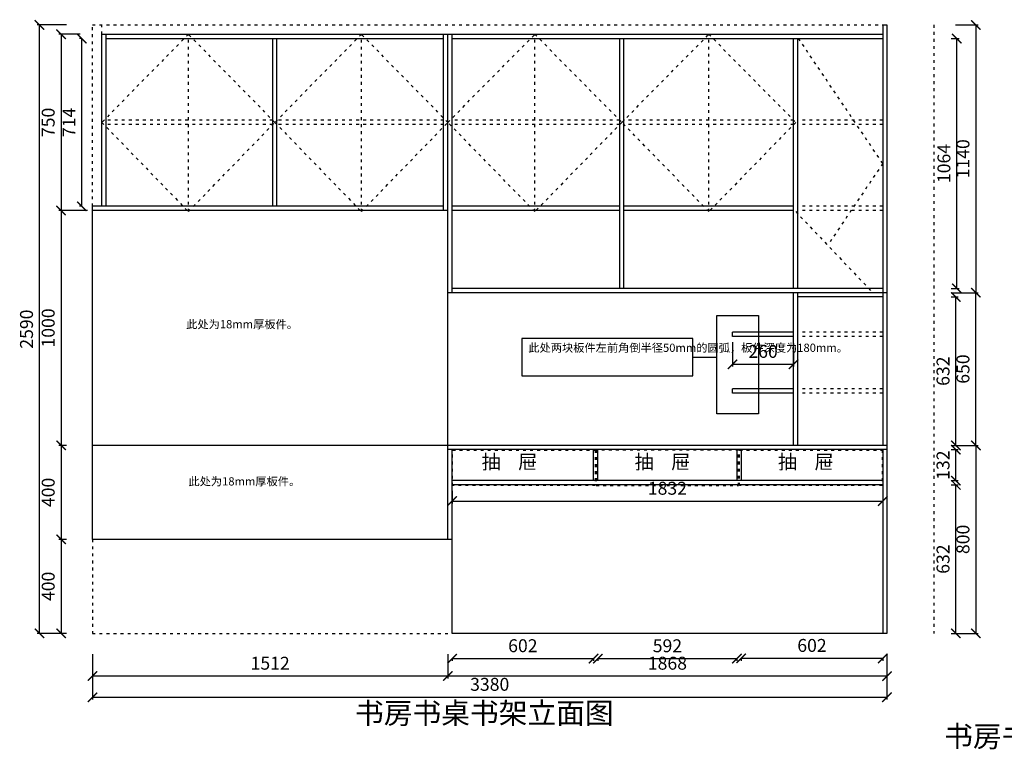
# Model space of a CAD drawing. Units: millimetres. Extents: x 391022 to 397551, y 146455 to 151791.
# Drawn here: x 391022 to 395211, y 146455 to 149560 of the extents above; entities that cross this region are included whole.
import ezdxf

# ---------------------------------------------------------------- set-up
doc = ezdxf.new("R2010")
doc.units = ezdxf.units.MM
doc.linetypes.add('ACAD_ISO03W100', pattern=[30, 12, -18])
doc.styles.get("Standard").update_dxf_attribs({"font": 'acaderef.shx', "bigfont": 'gbcbig.shx'})
doc.styles.add('正常', font='simhei.ttf', dxfattribs={"height": 55})
doc.dimstyles.new('ISO-25', dxfattribs={"dimtxt": 70, "dimasz": 40, "dimexe": 10, "dimexo": 25, "dimgap": 20, "dimtad": 1, "dimdec": 0, "dimtxsty": '正常', "dimblk": 'ARCHTICK', "dimcen": 2.5, "dimclrd": 256, "dimclre": 256, "dimadec": 0, "dimazin": 0, "dimtfac": 1, "dimtdec": 0, "dimtmove": 1, "dimatfit": 3, "dimldrblk": 'DOT', "dimfxl": 120, "dimlwd": 25, "dimlwe": 25, "dimarcsym": 0})

# ---------------------------------------------------------------- blocks, each defined once
blk = doc.blocks.new('_ArchTick')
at = {"color": 0, "linetype": 'ByBlock', "const_width": 0.15}
blk.add_lwpolyline([(-0.5, -0.5), (0.5, 0.5)], dxfattribs=at)
blk = doc.blocks.new('*D2')
at = {"lineweight": 25, "transparency": 16777216}
for p, q in [((394055, 148187), (394055, 148083.4)), ((394315, 148181.8), (394315, 148083.4)), ((394055, 148093.4), (394315, 148093.4))]:
    blk.add_line(p, q, dxfattribs=at)
at = {"layer": 'Defpoints', "color": 0, "transparency": 16777216}
for p in [(394055, 148212), (394315, 148206.8), (394315, 148093.4)]:
    blk.add_point(p, dxfattribs=at)
at = {"lineweight": 25, "transparency": 16777216, "xscale": 40, "yscale": 40, "zscale": 40, "rotation": 180}
blk.add_blockref('_ArchTick', (394055, 148093.4), dxfattribs=at)
at = {"lineweight": 25, "transparency": 16777216, "xscale": 40, "yscale": 40, "zscale": 40}
blk.add_blockref('_ArchTick', (394315, 148093.4), dxfattribs=at)
at = {"color": 0, "transparency": 16777216, "insert": (394185, 148141.2), "char_height": 55, "attachment_point": 5, "style": '正常'}
blk.add_mtext('260', dxfattribs=at)
blk = doc.blocks.new('_Dot')
at = {"color": 0, "linetype": 'ByBlock', "lineweight": -2}
blk.add_line((-0.5, 0), (-1, 0), dxfattribs=at)
at = {"color": 0, "linetype": 'ByBlock', "lineweight": 5, "const_width": 0.5}
blk.add_lwpolyline([(-0.25, 0, 1), (0.25, 0, 1)], format="xyb", close=True, dxfattribs=at)
blk = doc.blocks.new('*D3')
at = {"lineweight": 25, "transparency": 16777216}
for p, q in [((392862, 146841.8), (392862, 146830.6)), ((392862, 146840.6), (393464, 146840.6)), ((393464, 146841.8), (393464, 146830.6))]:
    blk.add_line(p, q, dxfattribs=at)
at = {"layer": 'Defpoints', "color": 0, "transparency": 16777216}
for p in [(392862, 146866.8), (393464, 146866.8), (393464, 146840.6)]:
    blk.add_point(p, dxfattribs=at)
at = {"lineweight": 25, "transparency": 16777216, "xscale": 40, "yscale": 40, "zscale": 40, "rotation": 180}
blk.add_blockref('_ArchTick', (392862, 146840.6), dxfattribs=at)
at = {"lineweight": 25, "transparency": 16777216, "xscale": 40, "yscale": 40, "zscale": 40}
blk.add_blockref('_ArchTick', (393464, 146840.6), dxfattribs=at)
at = {"color": 0, "transparency": 16777216, "insert": (393163, 146888.4), "char_height": 55, "attachment_point": 5, "style": '正常'}
blk.add_mtext('602', dxfattribs=at)
blk = doc.blocks.new('*D4')
at = {"lineweight": 25, "transparency": 16777216}
for p, q in [((393482, 146841.8), (393482, 146830.6)), ((393482, 146840.6), (394074, 146840.6)), ((394074, 146841.8), (394074, 146830.6))]:
    blk.add_line(p, q, dxfattribs=at)
at = {"layer": 'Defpoints', "color": 0, "transparency": 16777216}
for p in [(393482, 146866.8), (394074, 146866.8), (394074, 146840.6)]:
    blk.add_point(p, dxfattribs=at)
at = {"lineweight": 25, "transparency": 16777216, "xscale": 40, "yscale": 40, "zscale": 40, "rotation": 180}
blk.add_blockref('_ArchTick', (393482, 146840.6), dxfattribs=at)
at = {"lineweight": 25, "transparency": 16777216, "xscale": 40, "yscale": 40, "zscale": 40}
blk.add_blockref('_ArchTick', (394074, 146840.6), dxfattribs=at)
at = {"color": 0, "transparency": 16777216, "insert": (393778, 146888.1), "char_height": 55, "attachment_point": 5, "style": '正常'}
blk.add_mtext('592', dxfattribs=at)
blk = doc.blocks.new('*D5')
at = {"lineweight": 25, "transparency": 16777216}
for p, q in [((394092, 146841.8), (394092, 146831.8)), ((394092, 146841.8), (394694, 146841.8)), ((394694, 146841.8), (394694, 146831.8))]:
    blk.add_line(p, q, dxfattribs=at)
at = {"layer": 'Defpoints', "color": 0, "transparency": 16777216}
for p in [(394092, 146866.8), (394694, 146866.8), (394694, 146841.8)]:
    blk.add_point(p, dxfattribs=at)
at = {"lineweight": 25, "transparency": 16777216, "xscale": 40, "yscale": 40, "zscale": 40, "rotation": 180}
blk.add_blockref('_ArchTick', (394092, 146841.8), dxfattribs=at)
at = {"lineweight": 25, "transparency": 16777216, "xscale": 40, "yscale": 40, "zscale": 40}
blk.add_blockref('_ArchTick', (394694, 146841.8), dxfattribs=at)
at = {"color": 0, "transparency": 16777216, "insert": (394393, 146889.6), "char_height": 55, "attachment_point": 5, "style": '正常'}
blk.add_mtext('602', dxfattribs=at)
blk = doc.blocks.new('*D6')
at = {"lineweight": 25, "transparency": 16777216}
for p, q in [((392844, 146859.8), (392844, 146756.4)), ((394712, 146859.8), (394712, 146756.4)), ((394712, 146766.4), (392844, 146766.4))]:
    blk.add_line(p, q, dxfattribs=at)
at = {"layer": 'Defpoints', "color": 0, "transparency": 16777216}
for p in [(392844, 146884.8), (394712, 146884.8), (392844, 146766.4)]:
    blk.add_point(p, dxfattribs=at)
at = {"lineweight": 25, "transparency": 16777216, "xscale": 40, "yscale": 40, "zscale": 40, "rotation": 180}
blk.add_blockref('_ArchTick', (392844, 146766.4), dxfattribs=at)
at = {"lineweight": 25, "transparency": 16777216, "xscale": 40, "yscale": 40, "zscale": 40}
blk.add_blockref('_ArchTick', (394712, 146766.4), dxfattribs=at)
at = {"color": 0, "transparency": 16777216, "insert": (393778, 146813.9), "char_height": 55, "attachment_point": 5, "style": '正常'}
blk.add_mtext('1868', dxfattribs=at)
blk = doc.blocks.new('*D7')
at = {"lineweight": 25, "transparency": 16777216}
for p, q in [((391332, 146859.8), (391332, 146756.4)), ((392844, 146859.8), (392844, 146756.4)), ((392844, 146766.4), (391332, 146766.4))]:
    blk.add_line(p, q, dxfattribs=at)
at = {"layer": 'Defpoints', "color": 0, "transparency": 16777216}
for p in [(391332, 146884.8), (392844, 146884.8), (391332, 146766.4)]:
    blk.add_point(p, dxfattribs=at)
at = {"lineweight": 25, "transparency": 16777216, "xscale": 40, "yscale": 40, "zscale": 40, "rotation": 180}
blk.add_blockref('_ArchTick', (391332, 146766.4), dxfattribs=at)
at = {"lineweight": 25, "transparency": 16777216, "xscale": 40, "yscale": 40, "zscale": 40}
blk.add_blockref('_ArchTick', (392844, 146766.4), dxfattribs=at)
at = {"color": 0, "transparency": 16777216, "insert": (392088, 146813.9), "char_height": 55, "attachment_point": 5, "style": '正常'}
blk.add_mtext('1512', dxfattribs=at)
blk = doc.blocks.new('*D8')
at = {"lineweight": 25, "transparency": 16777216}
for p, q in [((391332, 146796.2), (391332, 146666.2)), ((394712, 146796.2), (394712, 146666.2)), ((391332, 146676.2), (394712, 146676.2))]:
    blk.add_line(p, q, dxfattribs=at)
at = {"layer": 'Defpoints', "color": 0, "transparency": 16777216}
for p in [(391332, 146884.8), (394712, 146884.8), (394712, 146676.2)]:
    blk.add_point(p, dxfattribs=at)
at = {"lineweight": 25, "transparency": 16777216, "xscale": 40, "yscale": 40, "zscale": 40, "rotation": 180}
blk.add_blockref('_ArchTick', (391332, 146676.2), dxfattribs=at)
at = {"lineweight": 25, "transparency": 16777216, "xscale": 40, "yscale": 40, "zscale": 40}
blk.add_blockref('_ArchTick', (394712, 146676.2), dxfattribs=at)
at = {"color": 0, "transparency": 16777216, "insert": (393022, 146724), "char_height": 55, "attachment_point": 5, "style": '正常'}
blk.add_mtext('3380', dxfattribs=at)
blk = doc.blocks.new('*D9')
at = {"lineweight": 25, "transparency": 16777216}
for p, q in [((391286.8, 149480.1), (391276.8, 149480.1)), ((391286.8, 148766.1), (391286.8, 149480.1)), ((391286.8, 148766.1), (391276.8, 148766.1))]:
    blk.add_line(p, q, dxfattribs=at)
at = {"layer": 'Defpoints', "color": 0, "transparency": 16777216}
for p in [(391286.8, 149480.1), (391304.8, 149480.1), (391304.8, 148766.1)]:
    blk.add_point(p, dxfattribs=at)
at = {"lineweight": 25, "transparency": 16777216, "xscale": 40, "yscale": 40, "zscale": 40}
for p, rotation in [((391286.8, 149480.1), 90), ((391286.8, 148766.1), 270)]:
    blk.add_blockref('_ArchTick', p, dxfattribs=dict(at, rotation=rotation))
at = {"color": 0, "transparency": 16777216, "insert": (391239.3, 149123.1), "char_height": 55, "attachment_point": 5, "rotation": 90, "style": '正常'}
blk.add_mtext('714', dxfattribs=at)
blk = doc.blocks.new('*D10')
at = {"lineweight": 25, "transparency": 16777216}
for p, q in [((391279.8, 149498.1), (391188.6, 149498.1)), ((391198.6, 149498.1), (391198.6, 148748.1)), ((391311, 148748.1), (391188.6, 148748.1))]:
    blk.add_line(p, q, dxfattribs=at)
at = {"layer": 'Defpoints', "color": 0, "transparency": 16777216}
for p in [(391304.8, 149498.1), (391198.6, 148748.1), (391336, 148748.1)]:
    blk.add_point(p, dxfattribs=at)
at = {"lineweight": 25, "transparency": 16777216, "xscale": 40, "yscale": 40, "zscale": 40}
for p, rotation in [((391198.6, 149498.1), 90), ((391198.6, 148748.1), 270)]:
    blk.add_blockref('_ArchTick', p, dxfattribs=dict(at, rotation=rotation))
at = {"color": 0, "transparency": 16777216, "insert": (391150.8, 149123.1), "char_height": 55, "attachment_point": 5, "rotation": 90, "style": '正常'}
blk.add_mtext('750', dxfattribs=at)
blk = doc.blocks.new('*D11')
at = {"lineweight": 25, "transparency": 16777216}
for p, q in [((391221.7, 148748.1), (391188.6, 148748.1)), ((391198.6, 148748.1), (391198.6, 147748.1)), ((391221.7, 147748.1), (391188.6, 147748.1))]:
    blk.add_line(p, q, dxfattribs=at)
at = {"layer": 'Defpoints', "color": 0, "transparency": 16777216}
for p in [(391246.7, 148748.1), (391198.6, 147748.1), (391246.7, 147748.1)]:
    blk.add_point(p, dxfattribs=at)
at = {"lineweight": 25, "transparency": 16777216, "xscale": 40, "yscale": 40, "zscale": 40}
for p, rotation in [((391198.6, 148748.1), 90), ((391198.6, 147748.1), 270)]:
    blk.add_blockref('_ArchTick', p, dxfattribs=dict(at, rotation=rotation))
at = {"color": 0, "transparency": 16777216, "insert": (391150.8, 148248.1), "char_height": 55, "attachment_point": 5, "rotation": 90, "style": '正常'}
blk.add_mtext('1000', dxfattribs=at)
blk = doc.blocks.new('*D12')
at = {"lineweight": 25, "transparency": 16777216}
for p, q in [((391221.8, 147748.1), (391188.6, 147748.1)), ((391198.6, 147748.1), (391198.6, 147348.1)), ((391221.8, 147348.1), (391188.6, 147348.1))]:
    blk.add_line(p, q, dxfattribs=at)
at = {"layer": 'Defpoints', "color": 0, "transparency": 16777216}
for p in [(391246.8, 147748.1), (391198.6, 147348.1), (391246.8, 147348.1)]:
    blk.add_point(p, dxfattribs=at)
at = {"lineweight": 25, "transparency": 16777216, "xscale": 40, "yscale": 40, "zscale": 40}
for p, rotation in [((391198.6, 147748.1), 90), ((391198.6, 147348.1), 270)]:
    blk.add_blockref('_ArchTick', p, dxfattribs=dict(at, rotation=rotation))
at = {"color": 0, "transparency": 16777216, "insert": (391150.8, 147548.1), "char_height": 55, "attachment_point": 5, "rotation": 90, "style": '正常'}
blk.add_mtext('400', dxfattribs=at)
blk = doc.blocks.new('*D13')
at = {"lineweight": 25, "transparency": 16777216}
for p, q in [((391221.8, 147348.1), (391188.6, 147348.1)), ((391198.6, 147348.1), (391198.6, 146948.1)), ((391221.8, 146948.1), (391188.6, 146948.1))]:
    blk.add_line(p, q, dxfattribs=at)
at = {"layer": 'Defpoints', "color": 0, "transparency": 16777216}
for p in [(391246.8, 147348.1), (391198.6, 146948.1), (391246.8, 146948.1)]:
    blk.add_point(p, dxfattribs=at)
at = {"lineweight": 25, "transparency": 16777216, "xscale": 40, "yscale": 40, "zscale": 40}
for p, rotation in [((391198.6, 147348.1), 90), ((391198.6, 146948.1), 270)]:
    blk.add_blockref('_ArchTick', p, dxfattribs=dict(at, rotation=rotation))
at = {"color": 0, "transparency": 16777216, "insert": (391150.8, 147148.1), "char_height": 55, "attachment_point": 5, "rotation": 90, "style": '正常'}
blk.add_mtext('400', dxfattribs=at)
blk = doc.blocks.new('*D14')
at = {"lineweight": 25, "transparency": 16777216}
for p, q in [((391221.8, 149538.1), (391096.4, 149538.1)), ((391106.4, 146948.1), (391106.4, 149538.1)), ((391221.8, 146948.1), (391096.4, 146948.1))]:
    blk.add_line(p, q, dxfattribs=at)
at = {"layer": 'Defpoints', "color": 0, "transparency": 16777216}
for p in [(391106.4, 149538.1), (391246.8, 149538.1), (391246.8, 146948.1)]:
    blk.add_point(p, dxfattribs=at)
at = {"lineweight": 25, "transparency": 16777216, "xscale": 40, "yscale": 40, "zscale": 40}
for p, rotation in [((391106.4, 149538.1), 90), ((391106.4, 146948.1), 270)]:
    blk.add_blockref('_ArchTick', p, dxfattribs=dict(at, rotation=rotation))
at = {"color": 0, "transparency": 16777216, "insert": (391058.6, 148243.1), "char_height": 55, "attachment_point": 5, "rotation": 90, "style": '正常'}
blk.add_mtext('2590', dxfattribs=at)
blk = doc.blocks.new('*D15')
at = {"lineweight": 25, "transparency": 16777216}
for p, q in [((394984.9, 147580.1), (395015.2, 147580.1)), ((395005.2, 146948.1), (395005.2, 147580.1)), ((394984.9, 146948.1), (395015.2, 146948.1))]:
    blk.add_line(p, q, dxfattribs=at)
at = {"layer": 'Defpoints', "color": 0, "transparency": 16777216}
for p in [(394959.9, 147580.1), (395005.2, 147580.1), (394959.9, 146948.1)]:
    blk.add_point(p, dxfattribs=at)
at = {"lineweight": 25, "transparency": 16777216, "xscale": 40, "yscale": 40, "zscale": 40}
for p, rotation in [((395005.2, 147580.1), 90), ((395005.2, 146948.1), 270)]:
    blk.add_blockref('_ArchTick', p, dxfattribs=dict(at, rotation=rotation))
at = {"color": 0, "transparency": 16777216, "insert": (394957.7, 147264.1), "char_height": 55, "attachment_point": 5, "rotation": 90, "style": '正常'}
blk.add_mtext('632', dxfattribs=at)
blk = doc.blocks.new('*D16')
at = {"lineweight": 25, "transparency": 16777216}
for p, q in [((394984.9, 147730.1), (395015.2, 147730.1)), ((395005.2, 147598.1), (395005.2, 147730.1)), ((394984.9, 147598.1), (395015.2, 147598.1))]:
    blk.add_line(p, q, dxfattribs=at)
at = {"layer": 'Defpoints', "color": 0, "transparency": 16777216}
for p in [(394959.9, 147730.1), (395005.2, 147730.1), (394959.9, 147598.1)]:
    blk.add_point(p, dxfattribs=at)
at = {"lineweight": 25, "transparency": 16777216, "xscale": 40, "yscale": 40, "zscale": 40}
for p, rotation in [((395005.2, 147730.1), 90), ((395005.2, 147598.1), 270)]:
    blk.add_blockref('_ArchTick', p, dxfattribs=dict(at, rotation=rotation))
at = {"color": 0, "transparency": 16777216, "insert": (394957.7, 147664.1), "char_height": 55, "attachment_point": 5, "rotation": 90, "style": '正常'}
blk.add_mtext('132', dxfattribs=at)
blk = doc.blocks.new('*D17')
at = {"lineweight": 25, "transparency": 16777216}
for p, q in [((395002.9, 147748.1), (395100.2, 147748.1)), ((395090.2, 147748.1), (395090.2, 146948.1)), ((395002.9, 146948.1), (395100.2, 146948.1))]:
    blk.add_line(p, q, dxfattribs=at)
at = {"layer": 'Defpoints', "color": 0, "transparency": 16777216}
for p in [(394977.9, 147748.1), (394977.9, 146948.1), (395090.2, 146948.1)]:
    blk.add_point(p, dxfattribs=at)
at = {"lineweight": 25, "transparency": 16777216, "xscale": 40, "yscale": 40, "zscale": 40}
for p, rotation in [((395090.2, 147748.1), 90), ((395090.2, 146948.1), 270)]:
    blk.add_blockref('_ArchTick', p, dxfattribs=dict(at, rotation=rotation))
at = {"color": 0, "transparency": 16777216, "insert": (395042.4, 147348.1), "char_height": 55, "attachment_point": 5, "rotation": 90, "style": '正常'}
blk.add_mtext('800', dxfattribs=at)
blk = doc.blocks.new('*D18')
at = {"lineweight": 25, "transparency": 16777216}
for p, q in [((394984.9, 148380.1), (395015.2, 148380.1)), ((395005.2, 147748.1), (395005.2, 148380.1)), ((394984.9, 147748.1), (395015.2, 147748.1))]:
    blk.add_line(p, q, dxfattribs=at)
at = {"layer": 'Defpoints', "color": 0, "transparency": 16777216}
for p in [(394959.9, 148380.1), (395005.2, 148380.1), (394959.9, 147748.1)]:
    blk.add_point(p, dxfattribs=at)
at = {"lineweight": 25, "transparency": 16777216, "xscale": 40, "yscale": 40, "zscale": 40}
for p, rotation in [((395005.2, 148380.1), 90), ((395005.2, 147748.1), 270)]:
    blk.add_blockref('_ArchTick', p, dxfattribs=dict(at, rotation=rotation))
at = {"color": 0, "transparency": 16777216, "insert": (394957.7, 148064.1), "char_height": 55, "attachment_point": 5, "rotation": 90, "style": '正常'}
blk.add_mtext('632', dxfattribs=at)
blk = doc.blocks.new('*D19')
at = {"lineweight": 25, "transparency": 16777216}
for p, q in [((394984.9, 148398.1), (395100.2, 148398.1)), ((395090.2, 147748.1), (395090.2, 148398.1)), ((394984.9, 147748.1), (395100.2, 147748.1))]:
    blk.add_line(p, q, dxfattribs=at)
at = {"layer": 'Defpoints', "color": 0, "transparency": 16777216}
for p in [(394959.9, 148398.1), (395090.2, 148398.1), (394959.9, 147748.1)]:
    blk.add_point(p, dxfattribs=at)
at = {"lineweight": 25, "transparency": 16777216, "xscale": 40, "yscale": 40, "zscale": 40}
for p, rotation in [((395090.2, 148398.1), 90), ((395090.2, 147748.1), 270)]:
    blk.add_blockref('_ArchTick', p, dxfattribs=dict(at, rotation=rotation))
at = {"color": 0, "transparency": 16777216, "insert": (395042.4, 148073.1), "char_height": 55, "attachment_point": 5, "rotation": 90, "style": '正常'}
blk.add_mtext('650', dxfattribs=at)
blk = doc.blocks.new('*D20')
at = {"lineweight": 25, "transparency": 16777216}
for p, q in [((394984.9, 149480.1), (395019.2, 149480.1)), ((395009.2, 148416.1), (395009.2, 149480.1)), ((394984.9, 148416.1), (395019.2, 148416.1))]:
    blk.add_line(p, q, dxfattribs=at)
at = {"layer": 'Defpoints', "color": 0, "transparency": 16777216}
for p in [(394959.9, 149480.1), (395009.2, 149480.1), (394959.9, 148416.1)]:
    blk.add_point(p, dxfattribs=at)
at = {"lineweight": 25, "transparency": 16777216, "xscale": 40, "yscale": 40, "zscale": 40}
for p, rotation in [((395009.2, 149480.1), 90), ((395009.2, 148416.1), 270)]:
    blk.add_blockref('_ArchTick', p, dxfattribs=dict(at, rotation=rotation))
at = {"color": 0, "transparency": 16777216, "insert": (394961.4, 148948.1), "char_height": 55, "attachment_point": 5, "rotation": 90, "style": '正常'}
blk.add_mtext('1064', dxfattribs=at)
blk = doc.blocks.new('*D21')
at = {"lineweight": 25, "transparency": 16777216}
for p, q in [((395002.9, 149538.1), (395100.2, 149538.1)), ((395090.2, 149538.1), (395090.2, 148398.1)), ((395002.9, 148398.1), (395100.2, 148398.1))]:
    blk.add_line(p, q, dxfattribs=at)
at = {"layer": 'Defpoints', "color": 0, "transparency": 16777216}
for p in [(394977.9, 149538.1), (394977.9, 148398.1), (395090.2, 148398.1)]:
    blk.add_point(p, dxfattribs=at)
at = {"lineweight": 25, "transparency": 16777216, "xscale": 40, "yscale": 40, "zscale": 40}
for p, rotation in [((395090.2, 149538.1), 90), ((395090.2, 148398.1), 270)]:
    blk.add_blockref('_ArchTick', p, dxfattribs=dict(at, rotation=rotation))
at = {"color": 0, "transparency": 16777216, "insert": (395042.4, 148968.1), "char_height": 55, "attachment_point": 5, "rotation": 90, "style": '正常'}
blk.add_mtext('1140', dxfattribs=at)
blk = doc.blocks.new('*D65')
at = {"lineweight": 25, "transparency": 16777216}
for p, q in [((392862, 147555.1), (392862, 147501.1)), ((394694, 147555.1), (394694, 147501.1)), ((392862, 147511.1), (394694, 147511.1))]:
    blk.add_line(p, q, dxfattribs=at)
at = {"layer": 'Defpoints', "color": 0, "transparency": 16777216}
for p in [(392862, 147580.1), (394694, 147580.1), (394694, 147511.1)]:
    blk.add_point(p, dxfattribs=at)
at = {"lineweight": 25, "transparency": 16777216, "xscale": 40, "yscale": 40, "zscale": 40, "rotation": 180}
blk.add_blockref('_ArchTick', (392862, 147511.1), dxfattribs=at)
at = {"lineweight": 25, "transparency": 16777216, "xscale": 40, "yscale": 40, "zscale": 40}
blk.add_blockref('_ArchTick', (394694, 147511.1), dxfattribs=at)
at = {"color": 0, "transparency": 16777216, "insert": (393778, 147558.6), "char_height": 55, "attachment_point": 5, "style": '正常'}
blk.add_mtext('1832', dxfattribs=at)

msp = doc.modelspace()

# ---------------------------------------------------------------- linework, layer by layer
at = {"color": 1, "linetype": 'ACAD_ISO03W100', "lineweight": 25}
for p, q in [((391332, 149538.1), (394694, 149538.1)), ((391332, 148766.1), (391332, 149538.1)), ((391372, 149498.1), (391372, 149538.1)), ((394912, 149538.1), (394912, 146948.1)), ((391740, 149498.1), (391372, 149123.1)), ((391740, 148743.1), (391740, 149498.1)), ((392108, 149123.1), (391740, 149498.1)), ((392476, 149498.1), (392108, 149123.1)), ((392476, 148743.1), (392476, 149498.1)), ((392844, 149123.1), (392476, 149498.1)), ((392844, 149123.1), (393214, 149498.1)), ((393214, 148743.1), (393214, 149498.1)), ((393214, 149498.1), (393584, 149123.1)), ((393584, 149123.1), (393954, 149498.1)), ((393954, 148743.1), (393954, 149498.1)), ((393954, 149498.1), (394324, 149123.1)), ((394694, 148948.1), (394324, 149498.1)), ((391372, 149123.1), (391740, 148743.1)), ((392099, 149132.1), (391390, 149132.1)), ((391740, 148743.1), (392108, 149123.1)), ((392108, 149123.1), (392476, 148743.1)), ((392826, 149132.1), (392117, 149132.1)), ((392476, 148743.1), (392844, 149123.1)), ((393214, 148743.1), (392844, 149123.1)), ((393575, 149132.5), (392862, 149132.5)), ((393584, 149123.1), (393214, 148743.1)), ((393954, 148743.1), (393584, 149123.1)), ((394315, 149132.5), (393593, 149132.5)), ((394324, 149123.1), (393954, 148743.1)), ((394694, 149132.5), (394333, 149132.5)), ((392099, 149114.1), (391390, 149114.1)), ((392826, 149114.1), (392117, 149114.1)), ((393575, 149114.5), (392862, 149114.5)), ((394315, 149114.5), (393593, 149114.5)), ((394694, 149114.5), (394333, 149114.5)), ((394694, 148948.1), (394460, 148600)), ((394324, 148743.1), (394651.8, 148398.1)), ((394694, 148766.1), (394333, 148766.1)), ((394694, 148748.1), (394333, 148748.1)), ((394694, 148230), (394333, 148230)), ((394694, 148212), (394333, 148212)), ((394694, 147989.1), (394333, 147989.1)), ((394694, 147971.1), (394333, 147971.1)), ((391332, 147348.1), (391332, 146948.1)), ((391332, 146948.1), (392862, 146948.1))]:
    msp.add_line(p, q, dxfattribs=at)
for p, q in [((394694, 149538.1), (394694, 147748.1)), ((394694, 149538.1), (394712, 149538.1)), ((394712, 149538.1), (394712, 147748.1)), ((391372, 149498.1), (394694, 149498.1)), ((391372, 148766.1), (391372, 149498.1)), ((391390, 148766.1), (391390, 149498.1)), ((392826, 148748.1), (392826, 149498.1)), ((392844, 148748.1), (392844, 149498.1)), ((392862, 148748.1), (392862, 149498.1)), ((391390, 149480.1), (392826, 149480.1)), ((392099, 148766.1), (392099, 149480.1)), ((392117, 148766.1), (392117, 149480.1)), ((392862, 149480.1), (394694, 149480.1)), ((393575, 148416.1), (393575, 149480.1)), ((393593, 148416.1), (393593, 149480.1)), ((394315, 148416.1), (394315, 149480.1)), ((394333, 148416.1), (394333, 149480.1)), ((392826, 148766.1), (391332, 148766.1)), ((391332, 148748.1), (391332, 148766.1)), ((392844, 148748.1), (391332, 148748.1)), ((391332, 147348.1), (391332, 148748.1)), ((392844, 148398.1), (392844, 148748.1)), ((393575, 148766.1), (392862, 148766.1)), ((393575, 148748.1), (392862, 148748.1)), ((392862, 148398.1), (392862, 148748.1)), ((394315, 148766.1), (393593, 148766.1)), ((394315, 148748.1), (393593, 148748.1)), ((394694, 148416.1), (392862, 148416.1)), ((394712, 148398.1), (392844, 148398.1)), ((392844, 147748.1), (392844, 148398.1)), ((394315, 147748.1), (394315, 148398.1)), ((394333, 147748.1), (394333, 148398.1)), ((394694, 148380.1), (394333, 148380.1)), ((394055, 148212), (394055, 148230)), ((394315, 148230), (394055, 148230)), ((394315, 148212), (394055, 148212)), ((394055, 147971.1), (394055, 147989.1)), ((394315, 147989.1), (394055, 147989.1)), ((394315, 147971.1), (394055, 147971.1)), ((392862, 147748.1), (391332, 147748.1)), ((394712, 147748.1), (392844, 147748.1)), ((392844, 147348.1), (392844, 147748.1)), ((394712, 147748.1), (394712, 146948.1)), ((394712, 147730.1), (392844, 147730.1)), ((392862, 146948.1), (392862, 147730.1)), ((393464, 147598.1), (393464, 147730.1)), ((393482, 147598.1), (393482, 147730.1)), ((394074, 147730.1), (394074, 147598.1)), ((394092, 147730.1), (394092, 147598.1)), ((394694, 147730.1), (394694, 146948.1)), ((394694, 147598.1), (392862, 147598.1)), ((394694, 147580.1), (392862, 147580.1)), ((392862, 147348.1), (391332, 147348.1)), ((394712, 146948.1), (392862, 146948.1))]:
    msp.add_line(p, q)
at = {"color": 4, "linetype": 'ByBlock', "ltscale": 10}
msp.add_line((393885.7, 148123.6), (393987.9, 148123.6), dxfattribs=at)
for points in [[(393987.9, 148301.8), (394164.9, 148301.8), (394164.9, 147883.2), (393987.9, 147883.2)], [(393158.4, 148044.5), (393885.7, 148044.5), (393885.7, 148202.7), (393158.4, 148202.7)]]:
    msp.add_lwpolyline(points, close=True, dxfattribs=at)
at = {"color": 1, "linetype": 'ACAD_ISO03W100', "lineweight": 25}
for points in [[(392864, 147728.1), (393471, 147728.1), (393471, 147577.1), (392864, 147577.1)], [(393475, 147577.1), (394081, 147577.1), (394081, 147728.1), (393475, 147728.1)], [(394085, 147728.1), (394692, 147728.1), (394692, 147577.1), (394085, 147577.1)]]:
    msp.add_lwpolyline(points, close=True, dxfattribs=at)

# ---------------------------------------------------------------- texts
at = {"attachment_point": 1}
for s, insert, char_height, width in [('{\\fSimSun|b0|i0|c134|p54;此处为18mm厚板件。}', (391730.8, 148281.5), 35, 689.793), ('{\\fSimSun|b0|i0|c134|p54;此处两块板件左前角倒半径50mm的圆弧，板件深度为180mm。}', (393186.2, 148181.3), 35, 689.793), ('{\\fSimSun|b0|i0|c134|p54;抽    屉}', (392987.5, 147707.9), 60, 7230.636), ('{\\fSimSun|b0|i0|c134|p54;抽    屉}', (393638.5, 147707.9), 60, 7230.636), ('{\\fSimSun|b0|i0|c134|p54;抽    屉}', (394248.3, 147707.9), 60, 7230.636), ('{\\fSimSun|b0|i0|c134|p54;此处为18mm厚板件。}', (391740.3, 147612.6), 35, 689.793), ('{\\fSimSun|b0|i0|c134|p54;\\H0.7292x;书房书桌书架立面图}', (392449.2, 146653.5), 122.859, 7230.636), ('{\\fSimSun|b0|i0|c134|p54;\\H0.7292x;书房书桌书架右侧面图}', (394955.5, 146554.6), 122.859, 7230.636)]:
    msp.add_mtext(s, dxfattribs=dict(at, insert=insert, char_height=char_height, width=width))

# ---------------------------------------------------------------- dimensions: what is measured, and where the dimension line sits
for base, p1, p2, picture, middle in [((391106.4, 149538.1), (391246.8, 146948.1), (391246.8, 149538.1), '*D14', (391058.6, 148243.1)), ((395090.2, 148398.1), (394977.9, 149538.1), (394977.9, 148398.1), '*D21', (395042.4, 148968.1)), ((391198.6, 148748.1), (391304.8, 149498.1), (391336, 148748.1), '*D10', (391150.8, 149123.1)), ((391286.8, 149480.1), (391304.8, 148766.1), (391304.8, 149480.1), '*D9', (391239.3, 149123.1)), ((395009.2, 149480.1), (394959.9, 148416.1), (394959.9, 149480.1), '*D20', (394961.4, 148948.1)), ((391198.6, 147748.1), (391246.7, 148748.1), (391246.7, 147748.1), '*D11', (391150.8, 148248.1)), ((395090.2, 148398.1), (394959.9, 147748.1), (394959.9, 148398.1), '*D19', (395042.4, 148073.1)), ((395005.2, 148380.1), (394959.9, 147748.1), (394959.9, 148380.1), '*D18', (394957.7, 148064.1)), ((391198.6, 147348.1), (391246.8, 147748.1), (391246.8, 147348.1), '*D12', (391150.8, 147548.1)), ((395090.2, 146948.1), (394977.9, 147748.1), (394977.9, 146948.1), '*D17', (395042.4, 147348.1)), ((395005.2, 147580.1), (394959.9, 146948.1), (394959.9, 147580.1), '*D15', (394957.7, 147264.1)), ((391198.6, 146948.1), (391246.8, 147348.1), (391246.8, 146948.1), '*D13', (391150.8, 147148.1))]:
    dim = msp.add_linear_dim(base=base, p1=p1, p2=p2, angle=90, dimstyle='ISO-25', override={"dimtxt": 55, "dimfxlon": 1, "dimtfillclr": 256})
    dim.commit()
    dim.dimension.update_dxf_attribs({"geometry": picture, "text_midpoint": middle})
for base, p1, p2, picture, middle in [((394315, 148093.4), (394055, 148212), (394315, 148206.8), '*D2', (394185, 148141.2)), ((394694, 147511.1), (392862, 147580.1), (394694, 147580.1), '*D65', (393778, 147558.6)), ((393464, 146840.6), (392862, 146866.8), (393464, 146866.8), '*D3', (393163, 146888.4)), ((394074, 146840.6), (393482, 146866.8), (394074, 146866.8), '*D4', (393778, 146888.1)), ((394694, 146841.8), (394092, 146866.8), (394694, 146866.8), '*D5', (394393, 146889.6)), ((391332, 146766.4), (392844, 146884.8), (391332, 146884.8), '*D7', (392088, 146813.9)), ((394712, 146676.2), (391332, 146884.8), (394712, 146884.8), '*D8', (393022, 146724)), ((392844, 146766.4), (394712, 146884.8), (392844, 146884.8), '*D6', (393778, 146813.9))]:
    dim = msp.add_linear_dim(base=base, p1=p1, p2=p2, dimstyle='ISO-25', override={"dimtxt": 55, "dimfxlon": 1, "dimtfillclr": 256})
    dim.commit()
    dim.dimension.update_dxf_attribs({"geometry": picture, "text_midpoint": middle})
dim = msp.add_linear_dim(base=(395005.2, 147730.1), p1=(394959.9, 147598.1), p2=(394959.9, 147730.1), angle=90, dimstyle='ISO-25', override={"dimtxt": 55, "dimfxlon": 1, "dimtfillclr": 256})
dim.commit()
dim.dimension.update_dxf_attribs({"geometry": '*D16', "text_midpoint": (395005.2, 147664.1), "dimtype": 128})

doc.saveas('drawing.dxf')
